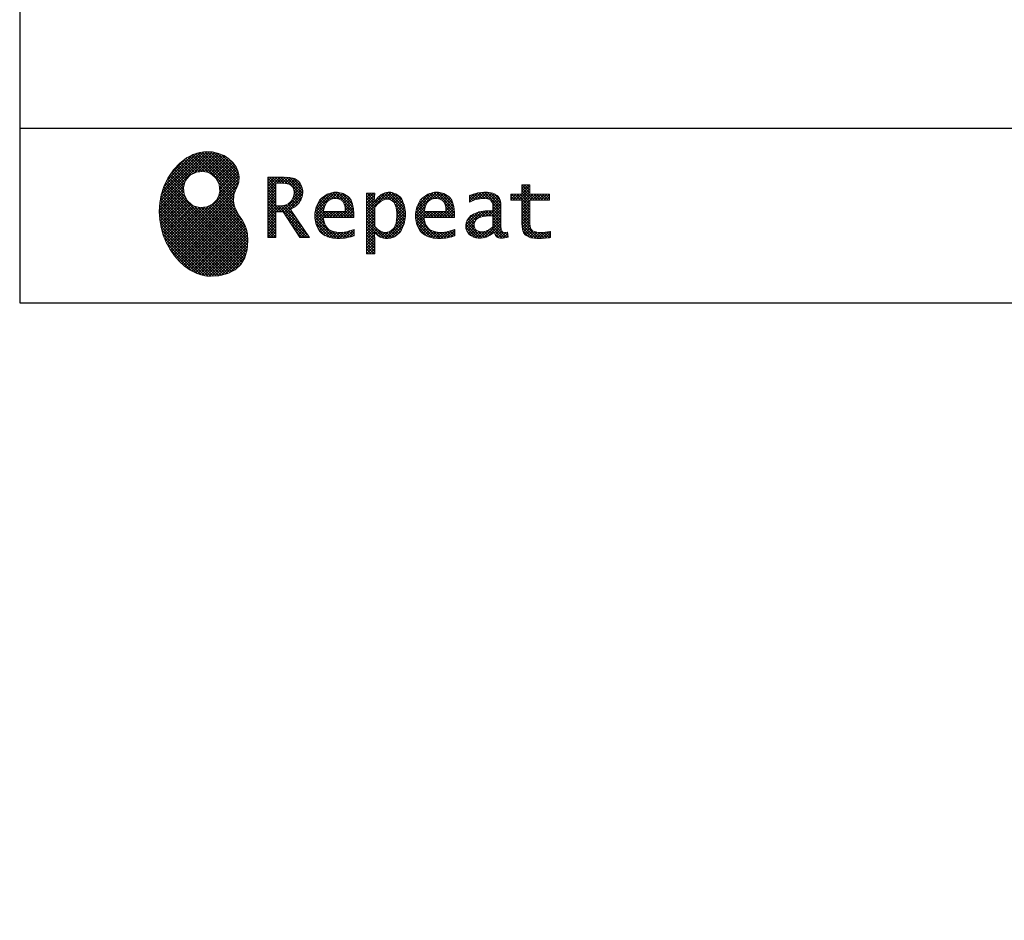
# Model space of a CAD drawing. Units: millimetres. Extents: x -53 to 6060, y -676 to 4222.
# Drawn here: x 210 to 1396, y -676 to 408 of the extents above; entities that cross this region are included whole.
import ezdxf

# ---------------------------------------------------------------- set-up
doc = ezdxf.new("R2010")
doc.units = ezdxf.units.MM
doc.header["$LTSCALE"] = 3.75
doc.layers.add('1', color=7, linetype='Continuous', lineweight=9)
doc.layers.add('128', color=7, linetype='Continuous', lineweight=9)
for name, color, linetype, lineweight, true_color in [('19', 52, 'Continuous', 9, 0xc0c000), ('2', 136, 'Continuous', 9, 0x008080), ('4', 56, 'Continuous', 9, 0x808000)]:
    doc.layers.add(name, color=color, linetype=linetype, lineweight=lineweight, true_color=true_color)
doc.styles.get("Standard").update_dxf_attribs({"font": 'txt', "bigfont": 'bigfont'})
doc.styles.add('ＭＳ ゴシック', font='txt')
doc.dimstyles.get("Standard").update_dxf_attribs({"dimtxt": 0.18, "dimasz": 0.18, "dimexe": 0.18, "dimexo": 0.0625, "dimgap": 0.09, "dimtad": 0, "dimtih": 1, "dimtoh": 1, "dimdec": 4, "dimzin": 0, "dimdsep": 46, "dimtxsty": 'Standard', "dimcen": 0.09, "dimadec": 0, "dimazin": 0, "dimtfac": 1, "dimtdec": 4, "dimtofl": 0, "dimtmove": 0, "dimatfit": 3, "dimfxl": 1, "dimtolj": 1, "dimtzin": 0, "dimarcsym": 0})
pattern_1 = [(45, (355508.818, 901.877), (-1.694074703, 1.694074703), []), (135, (355508.818, 901.877), (-1.694074703, -1.694074703), [])]

# ---------------------------------------------------------------- blocks, each defined once
blk = doc.blocks.new('G2')
at = {"layer": '19', "linetype": 'Continuous', "lineweight": 9}
h = blk.add_hatch(dxfattribs=at)
h.set_pattern_fill('', scale=0.066667, style=0, pattern_type=2)
h.set_pattern_definition(pattern_1)
h.paths.add_polyline_path([(466.9, 236.3), (462, 240.8), (456.1, 244.6), (449.5, 247.3), (442.2, 249), (434.6, 249.4), (426.6, 248.4), (418.5, 245.9), (410.5, 241.7), (402.8, 235.6), (395.4, 227.6), (390.1, 220), (388.6, 217.4), (387.2, 215), (383.8, 207.6), (380.5, 197.6), (378.6, 187.6), (378, 177.5), (378.6, 167.7), (380.3, 158), (383, 148.7), (386.6, 139.9), (391.1, 131.7), (396.3, 124.1), (402.1, 117.4), (408.5, 111.5), (415.3, 106.7), (422.4, 103), (429.9, 100.6), (435.5, 99.6), (437.4, 99.5), (440.6, 99.4), (450, 100), (460.7, 102.6), (469.4, 107.2), (476.3, 113.6), (481.1, 121.7), (484, 131.2), (484.8, 142), (484.2, 151), (483.6, 153.9), (483.3, 155.6), (481.6, 160.6), (478.4, 166.5), (474.8, 171.9), (471.4, 177.4), (468.7, 183.2), (467.4, 189.7), (468.1, 197.3), (470.4, 204.1), (471.5, 206.3), (472.3, 207.8), (473.8, 212.8), (474.3, 219.1), (473.2, 225.3), (470.7, 231)], flags=0)
h.paths.add_polyline_path([(450.2, 210.1), (446.3, 217.5), (441.5, 222.1), (439.6, 223.1), (437.8, 224.2), (431.3, 225.7), (422.9, 224.9), (415.5, 221), (410.9, 216.2), (409.9, 214.4), (408.9, 212.5), (407.3, 206), (408.1, 197.7), (412, 190.2), (416.8, 185.6), (418.6, 184.6), (420.5, 183.6), (427, 182), (435.3, 182.8), (442.8, 186.7), (447.4, 191.5), (448.4, 193.4), (449.4, 195.2), (451, 201.7)], flags=0)
h = blk.add_hatch(dxfattribs=at)
h.set_pattern_fill('', scale=0.066667, style=0, pattern_type=2)
h.set_pattern_definition(pattern_1)
h.paths.add_polyline_path([(550.3, 205.9), (548.8, 209.8), (548.3, 210.5), (547.9, 211.3), (545.3, 214.3), (542, 216.5), (541.2, 216.9), (540.5, 217.2), (535.3, 218.3), (528.7, 218.8), (526.5, 218.8), (508.8, 218.8), (508.8, 146), (518.6, 146), (518.6, 177), (527.3, 177), (547.3, 146), (559, 146), (536.3, 179.8), (537.3, 180.4), (540.3, 182.2), (543.5, 184.6), (546.1, 187.2), (547.6, 189.3), (548, 190), (548.5, 191), (550.2, 195.6), (550.9, 199.7), (550.9, 201), (550.9, 202.3)], flags=0)
h.paths.add_polyline_path([(540.6, 198.7), (540.6, 200.2), (540.6, 201), (540.2, 203.4), (539.4, 205.7), (539.2, 206.1), (539, 206.6), (537.4, 208.4), (535.3, 209.8), (534.8, 210), (534.2, 210.3), (530.7, 211.1), (526, 211.4), (524.5, 211.4), (518.6, 211.4), (518.6, 184.3), (523.7, 184.3), (524.6, 184.3), (527.6, 184.6), (531, 185.5), (533.9, 187), (535.8, 188.5), (536.3, 189.1), (537, 189.9), (539.5, 194.2)], flags=0)
h = blk.add_hatch(dxfattribs=at)
h.set_pattern_fill('', scale=0.066667, style=0, pattern_type=2)
h.set_pattern_definition(pattern_1)
h.paths.add_polyline_path([(848.3, 190.8), (848.3, 198.1), (824.6, 198.1), (824.6, 209.6), (814.9, 209.6), (814.9, 198.1), (801.6, 198.1), (801.6, 190.8), (814.9, 190.8), (814.9, 165.1), (814.9, 163.7), (815.1, 159.7), (815.6, 156), (815.7, 155.3), (815.9, 154.7), (817, 151.8), (818.8, 149.4), (819.2, 149), (819.9, 148.3), (825.4, 145.8), (832.8, 144.8), (835.3, 144.8), (838.5, 144.8), (848.2, 145.8), (849.4, 146), (849.4, 153.3), (848.4, 153.1), (840.4, 152.1), (837.4, 152.1), (836.1, 152.1), (832.1, 152.6), (831.6, 152.7), (831.2, 152.8), (829, 153.6), (827.2, 154.6), (826.9, 154.9), (826.7, 155.1), (825.2, 157), (825.1, 157.3), (825.1, 157.5), (824.8, 159.5), (824.6, 162.5), (824.6, 163.6), (824.6, 190.8)], flags=0)
h = blk.add_hatch(dxfattribs=at)
h.set_pattern_fill('', scale=0.066667, style=0, pattern_type=2)
h.set_pattern_definition(pattern_1)
h.paths.add_polyline_path([(606.5, 194.6), (605.5, 195.6), (599.6, 199), (593, 200.5), (590.8, 200.5), (588.2, 200.5), (580.4, 198.4), (573.5, 193.5), (572.3, 192.2), (571.2, 190.8), (567.1, 183), (565.4, 174.8), (565.4, 172.1), (565.4, 169.4), (567.1, 161.3), (571, 153.8), (572.2, 152.5), (573, 151.5), (576.1, 149.1), (581.1, 146.7), (587.1, 145.2), (592.4, 144.8), (594.1, 144.8), (596, 144.8), (600.9, 145.2), (601.5, 145.3), (602.1, 145.4), (608.2, 146.7), (608.9, 146.9), (609.1, 146.9), (610.5, 147.4), (612.3, 148), (612.7, 148.1), (612.7, 155.8), (611.2, 155.2), (603.7, 153), (597.5, 152.1), (595.4, 152.1), (593.6, 152.1), (588.1, 153.1), (582.9, 155.3), (582, 156), (581, 156.7), (577.6, 161.5), (575.8, 168.4), (575.7, 170.1), (612.4, 170.1), (612.4, 173.2), (612.4, 175), (612.1, 180.4), (610.9, 186.3), (609.1, 191.1), (607.3, 193.9)], flags=0)
h.paths.add_polyline_path([(601.2, 185.4), (600.1, 187.9), (599.1, 189.4), (598.6, 189.8), (598.1, 190.4), (594.7, 192.3), (591.1, 193.2), (589.9, 193.2), (588.6, 193.2), (584.7, 192.1), (581.1, 189.8), (580.5, 189.1), (579.9, 188.4), (577.5, 184.1), (576.1, 178.7), (576, 177.4), (602.1, 177.4), (602.1, 178.8), (602.1, 179.7), (601.9, 182.4)], flags=0)
h = blk.add_hatch(dxfattribs=at)
h.set_pattern_fill('', scale=0.066667, style=0, pattern_type=2)
h.set_pattern_definition(pattern_1)
h.paths.add_polyline_path([(674.6, 177.1), (673.3, 185.1), (670.3, 192.2), (669.4, 193.4), (668.5, 194.6), (663.2, 198.7), (657.1, 200.5), (655, 200.5), (653.8, 200.5), (650, 199.8), (646.2, 198.2), (645.5, 197.7), (644.7, 197.2), (641.3, 194.2), (638.2, 190.2), (637.6, 189.3), (637, 189.3), (637.6, 199.3), (627.8, 199.3), (627.8, 126.5), (637.6, 126.5), (637.6, 144.8), (637, 152.1), (637.6, 152.1), (638.2, 151.4), (641.2, 148.4), (644.2, 146.5), (644.8, 146.2), (645.4, 146), (648.4, 145.1), (651.2, 144.8), (652.2, 144.8), (653.3, 144.8), (656.8, 145.3), (660.5, 146.6), (661.2, 146.9), (661.9, 147.3), (665.2, 149.6), (668.1, 152.5), (668.6, 153.2), (669.6, 154.5), (673.1, 162.5), (674.6, 171.5), (674.6, 174.4)], flags=0)
h.paths.add_polyline_path([(664.3, 175.6), (663.5, 182.2), (661.6, 187.3), (661.1, 188), (660.5, 188.7), (657.5, 191.2), (654.1, 192.3), (653, 192.3), (652.1, 192.3), (649.5, 191.7), (646.2, 190.3), (645.5, 189.9), (644.8, 189.5), (641.5, 186.7), (638.2, 183), (637.6, 182.1), (637.6, 159.4), (638.1, 158.8), (641, 156.2), (643.7, 154.2), (644.3, 153.9), (644.8, 153.6), (647.6, 152.6), (650, 152.1), (650.9, 152.1), (652.1, 152.1), (655.9, 153.3), (659.6, 156.2), (660.2, 157), (660.9, 157.8), (663.3, 163.5), (664.3, 171), (664.3, 173.4)], flags=0)
h = blk.add_hatch(dxfattribs=at)
h.set_pattern_fill('', scale=0.066667, style=0, pattern_type=2)
h.set_pattern_definition(pattern_1)
h.paths.add_polyline_path([(727.8, 194.6), (726.8, 195.6), (720.9, 199), (714.3, 200.5), (712.1, 200.5), (709.6, 200.5), (701.8, 198.4), (694.8, 193.5), (693.7, 192.2), (692.5, 190.8), (688.5, 183), (686.7, 174.8), (686.7, 172.1), (686.7, 169.4), (688.4, 161.3), (692.4, 153.8), (693.5, 152.5), (694.4, 151.5), (697.4, 149.1), (702.4, 146.7), (708.4, 145.2), (713.7, 144.8), (715.5, 144.8), (717.3, 144.8), (722.2, 145.2), (722.8, 145.3), (723.4, 145.4), (729.6, 146.7), (730.2, 146.9), (730.4, 146.9), (731.8, 147.4), (733.6, 148), (734.1, 148.1), (734.1, 155.8), (732.5, 155.2), (725, 153), (718.8, 152.1), (716.8, 152.1), (715, 152.1), (709.5, 153.1), (704.2, 155.3), (703.3, 156), (702.3, 156.7), (698.9, 161.5), (697.2, 168.4), (697.1, 170.1), (733.8, 170.1), (733.8, 173.2), (733.8, 175), (733.4, 180.4), (732.3, 186.3), (730.4, 191.1), (728.6, 193.9)], flags=0)
h.paths.add_polyline_path([(722.6, 185.4), (721.5, 187.9), (720.4, 189.4), (720, 189.8), (719.4, 190.4), (716.1, 192.3), (712.4, 193.2), (711.2, 193.2), (710, 193.2), (706.1, 192.1), (702.5, 189.8), (701.8, 189.1), (701.2, 188.4), (698.8, 184.1), (697.5, 178.7), (697.4, 177.4), (723.4, 177.4), (723.4, 178.8), (723.4, 179.7), (723.2, 182.4)], flags=0)
h = blk.add_hatch(dxfattribs=at)
h.set_pattern_fill('', scale=0.066667, style=0, pattern_type=2)
h.set_pattern_definition(pattern_1)
h.paths.add_polyline_path([(785.9, 195.9), (785.2, 196.7), (780.1, 199.4), (773.4, 200.5), (771.2, 200.5), (769, 200.5), (763.1, 199.9), (762.4, 199.8), (761.7, 199.7), (757.7, 198.7), (752.9, 197.2), (751.9, 196.8), (751.9, 188.5), (752.8, 189), (757.1, 190.9), (760.9, 192.1), (761.5, 192.3), (762.2, 192.4), (767.4, 193.2), (769.2, 193.2), (770.3, 193.2), (773.3, 192.8), (773.6, 192.7), (774, 192.6), (777.1, 191), (777.4, 190.8), (777.6, 190.6), (779.2, 188), (779.3, 187.7), (779.4, 187.4), (779.8, 185.6), (779.9, 183.4), (779.9, 182.7), (779.9, 178.2), (774, 178.2), (771.2, 178.2), (762.9, 176.9), (755.7, 173.9), (754.5, 173), (753.6, 172.4), (751.3, 170.2), (749, 167.1), (747.7, 163.6), (747.2, 160.7), (747.2, 159.8), (747.2, 159), (747.5, 156.7), (748.5, 153.9), (750, 151.4), (751.5, 149.6), (752.1, 149.2), (752.9, 148.5), (757.5, 146.1), (762.4, 145.1), (764, 145.1), (765, 145.1), (768.2, 145.5), (771.7, 146.4), (772.4, 146.7), (773.1, 147), (776.8, 148.9), (780.7, 151.8), (781.5, 152.4), (781.8, 151.7), (783.3, 148.5), (785.2, 146.6), (785.6, 146.4), (786.1, 146.1), (788.3, 145.4), (790.4, 145.1), (791.1, 145.1), (791.9, 145.1), (794.2, 145.5), (797.7, 146.4), (798.5, 146.6), (797.6, 152.4), (797.3, 152.4), (795.8, 152.1), (794.9, 152), (794.6, 152), (794, 152), (792.5, 152.4), (792.3, 152.4), (792.1, 152.5), (790.8, 153.6), (790.7, 153.7), (790.6, 153.9), (789.8, 155.9), (789.8, 156.1), (789.8, 156.4), (789.6, 159.3), (789.6, 160.2), (789.6, 182.6), (789.6, 183.6), (789.5, 186.8), (789.1, 189.8), (788.9, 190.3), (788.8, 190.8), (787.8, 193.2), (786.3, 195.5)], flags=0)
h.paths.add_polyline_path([(779.9, 158.7), (779.9, 172.2), (777, 172.2), (774.8, 172.2), (768.2, 171.5), (762.8, 169.8), (762, 169.3), (761.5, 168.9), (760, 167.7), (758.5, 165.8), (757.6, 163.7), (757.3, 162), (757.3, 161.4), (757.3, 160.6), (757.9, 158.2), (759.2, 155.8), (759.6, 155.4), (760, 155), (762.5, 153.5), (765.5, 152.9), (766.5, 152.9), (767.3, 152.9), (769.7, 153.2), (772.5, 154.1), (773.1, 154.3), (773.6, 154.6), (776.4, 156.2), (779.3, 158.3)], flags=0)
at = {"layer": '19', "color": 52, "linetype": 'Continuous', "lineweight": 9, "true_color": 0xc0c000}
for p, q in [((434.6, 249.4), (426.6, 248.4)), ((442.2, 249), (434.6, 249.4)), ((410.5, 241.7), (402.8, 235.6)), ((418.5, 245.9), (410.5, 241.7)), ((426.6, 248.4), (418.5, 245.9)), ((449.5, 247.3), (442.2, 249)), ((456.1, 244.6), (449.5, 247.3)), ((462, 240.8), (456.1, 244.6)), ((466.9, 236.3), (462, 240.8)), ((395.4, 227.6), (390.1, 220)), ((402.8, 235.6), (395.4, 227.6)), ((422.9, 224.9), (431.3, 225.7)), ((431.3, 225.7), (437.8, 224.2)), ((470.7, 231), (466.9, 236.3)), ((473.2, 225.3), (470.7, 231)), ((387.2, 215), (383.8, 207.6)), ((388.6, 217.4), (387.2, 215)), ((390.1, 220), (388.6, 217.4)), ((408.9, 212.5), (409.9, 214.4)), ((409.9, 214.4), (410.9, 216.2)), ((410.9, 216.2), (415.5, 221)), ((415.5, 221), (422.9, 224.9)), ((437.8, 224.2), (439.6, 223.1)), ((439.6, 223.1), (441.5, 222.1)), ((441.5, 222.1), (446.3, 217.5)), ((446.3, 217.5), (450.2, 210.1)), ((474.3, 219.1), (473.2, 225.3)), ((473.8, 212.8), (474.3, 219.1)), ((526.5, 218.8), (508.8, 218.8)), ((508.8, 218.8), (508.8, 146)), ((528.7, 218.8), (526.5, 218.8)), ((535.3, 218.3), (528.7, 218.8)), ((540.5, 217.2), (535.3, 218.3)), ((541.2, 216.9), (540.5, 217.2)), ((542, 216.5), (541.2, 216.9)), ((545.3, 214.3), (542, 216.5)), ((547.9, 211.3), (545.3, 214.3)), ((383.8, 207.6), (380.5, 197.6)), ((407.3, 206), (408.9, 212.5)), ((408.1, 197.7), (407.3, 206)), ((451, 201.7), (449.4, 195.2)), ((450.2, 210.1), (451, 201.7)), ((468.1, 197.3), (470.4, 204.1)), ((470.4, 204.1), (471.5, 206.3)), ((471.5, 206.3), (472.3, 207.8)), ((472.3, 207.8), (473.8, 212.8)), ((518.6, 211.4), (524.5, 211.4)), ((518.6, 184.3), (518.6, 211.4)), ((524.5, 211.4), (526, 211.4)), ((526, 211.4), (530.7, 211.1)), ((530.7, 211.1), (534.2, 210.3)), ((534.2, 210.3), (534.8, 210)), ((534.8, 210), (535.3, 209.8)), ((535.3, 209.8), (537.4, 208.4)), ((537.4, 208.4), (539, 206.6)), ((539, 206.6), (539.2, 206.1)), ((539.2, 206.1), (539.4, 205.7)), ((539.4, 205.7), (540.2, 203.4)), ((540.2, 203.4), (540.6, 201)), ((548.3, 210.5), (547.9, 211.3)), ((548.8, 209.8), (548.3, 210.5)), ((550.3, 205.9), (548.8, 209.8)), ((550.9, 202.3), (550.3, 205.9)), ((550.9, 201), (550.9, 202.3)), ((814.9, 198.1), (814.9, 209.6)), ((814.9, 209.6), (824.6, 209.6)), ((824.6, 209.6), (824.6, 198.1)), ((380.5, 197.6), (378.6, 187.6)), ((412, 190.2), (408.1, 197.7)), ((416.8, 185.6), (412, 190.2)), ((447.4, 191.5), (442.8, 186.7)), ((448.4, 193.4), (447.4, 191.5)), ((449.4, 195.2), (448.4, 193.4)), ((467.4, 189.7), (468.1, 197.3)), ((537, 189.9), (536.3, 189.1)), ((539.5, 194.2), (537, 189.9)), ((540.6, 198.7), (539.5, 194.2)), ((540.6, 201), (540.6, 200.2)), ((540.6, 200.2), (540.6, 198.7)), ((547.6, 189.3), (548, 190)), ((548, 190), (548.5, 191)), ((548.5, 191), (550.2, 195.6)), ((550.2, 195.6), (550.9, 199.7)), ((550.9, 199.7), (550.9, 201)), ((571.2, 190.8), (567.1, 183)), ((572.3, 192.2), (571.2, 190.8)), ((573.5, 193.5), (572.3, 192.2)), ((580.4, 198.4), (573.5, 193.5)), ((588.2, 200.5), (580.4, 198.4)), ((580.5, 189.1), (581.1, 189.8)), ((581.1, 189.8), (584.7, 192.1)), ((584.7, 192.1), (588.6, 193.2)), ((590.8, 200.5), (588.2, 200.5)), ((588.6, 193.2), (589.9, 193.2)), ((589.9, 193.2), (591.1, 193.2)), ((593, 200.5), (590.8, 200.5)), ((591.1, 193.2), (594.7, 192.3)), ((599.6, 199), (593, 200.5)), ((594.7, 192.3), (598.1, 190.4)), ((598.1, 190.4), (598.6, 189.8)), ((598.6, 189.8), (599.1, 189.4)), ((605.5, 195.6), (599.6, 199)), ((606.5, 194.6), (605.5, 195.6)), ((607.3, 193.9), (606.5, 194.6)), ((609.1, 191.1), (607.3, 193.9)), ((610.9, 186.3), (609.1, 191.1)), ((637.6, 199.3), (627.8, 199.3)), ((627.8, 199.3), (627.8, 126.5)), ((637, 189.3), (637.6, 199.3)), ((638.2, 190.2), (637.6, 189.3)), ((641.3, 194.2), (638.2, 190.2)), ((644.7, 197.2), (641.3, 194.2)), ((645.5, 197.7), (644.7, 197.2)), ((644.8, 189.5), (645.5, 189.9)), ((646.2, 198.2), (645.5, 197.7)), ((645.5, 189.9), (646.2, 190.3)), ((650, 199.8), (646.2, 198.2)), ((646.2, 190.3), (649.5, 191.7)), ((649.5, 191.7), (652.1, 192.3)), ((653.8, 200.5), (650, 199.8)), ((652.1, 192.3), (653, 192.3)), ((653, 192.3), (654.1, 192.3)), ((655, 200.5), (653.8, 200.5)), ((654.1, 192.3), (657.5, 191.2)), ((657.1, 200.5), (655, 200.5)), ((663.2, 198.7), (657.1, 200.5)), ((657.5, 191.2), (660.5, 188.7)), ((668.5, 194.6), (663.2, 198.7)), ((669.4, 193.4), (668.5, 194.6)), ((670.3, 192.2), (669.4, 193.4)), ((673.3, 185.1), (670.3, 192.2)), ((692.5, 190.8), (688.5, 183)), ((693.7, 192.2), (692.5, 190.8)), ((694.8, 193.5), (693.7, 192.2)), ((701.8, 198.4), (694.8, 193.5)), ((709.6, 200.5), (701.8, 198.4)), ((701.8, 189.1), (702.5, 189.8)), ((702.5, 189.8), (706.1, 192.1)), ((706.1, 192.1), (710, 193.2)), ((712.1, 200.5), (709.6, 200.5)), ((710, 193.2), (711.2, 193.2)), ((711.2, 193.2), (712.4, 193.2)), ((714.3, 200.5), (712.1, 200.5)), ((712.4, 193.2), (716.1, 192.3)), ((720.9, 199), (714.3, 200.5)), ((716.1, 192.3), (719.4, 190.4)), ((719.4, 190.4), (720, 189.8)), ((720, 189.8), (720.4, 189.4)), ((726.8, 195.6), (720.9, 199)), ((727.8, 194.6), (726.8, 195.6)), ((728.6, 193.9), (727.8, 194.6)), ((730.4, 191.1), (728.6, 193.9)), ((732.3, 186.3), (730.4, 191.1)), ((752.9, 197.2), (751.9, 196.8)), ((751.9, 196.8), (751.9, 188.5)), ((752.8, 189), (757.1, 190.9)), ((757.7, 198.7), (752.9, 197.2)), ((757.1, 190.9), (760.9, 192.1)), ((761.7, 199.7), (757.7, 198.7)), ((760.9, 192.1), (761.5, 192.3)), ((761.5, 192.3), (762.2, 192.4)), ((762.4, 199.8), (761.7, 199.7)), ((762.2, 192.4), (767.4, 193.2)), ((763.1, 199.9), (762.4, 199.8)), ((769, 200.5), (763.1, 199.9)), ((767.4, 193.2), (769.2, 193.2)), ((771.2, 200.5), (769, 200.5)), ((769.2, 193.2), (770.3, 193.2)), ((770.3, 193.2), (773.3, 192.8)), ((773.4, 200.5), (771.2, 200.5)), ((773.3, 192.8), (773.6, 192.7)), ((780.1, 199.4), (773.4, 200.5)), ((773.6, 192.7), (774, 192.6)), ((774, 192.6), (777.1, 191)), ((777.1, 191), (777.4, 190.8)), ((777.4, 190.8), (777.6, 190.6)), ((777.6, 190.6), (779.2, 188)), ((785.2, 196.7), (780.1, 199.4)), ((785.9, 195.9), (785.2, 196.7)), ((786.3, 195.5), (785.9, 195.9)), ((787.8, 193.2), (786.3, 195.5)), ((788.8, 190.8), (787.8, 193.2)), ((788.9, 190.3), (788.8, 190.8)), ((789.1, 189.8), (788.9, 190.3)), ((801.6, 190.8), (801.6, 198.1)), ((801.6, 198.1), (814.9, 198.1)), ((814.9, 190.8), (801.6, 190.8)), ((814.9, 165.1), (814.9, 190.8)), ((824.6, 198.1), (848.3, 198.1)), ((848.3, 190.8), (824.6, 190.8)), ((824.6, 190.8), (824.6, 163.6)), ((848.3, 198.1), (848.3, 190.8)), ((378.6, 187.6), (378, 177.5)), ((418.6, 184.6), (416.8, 185.6)), ((420.5, 183.6), (418.6, 184.6)), ((427, 182), (420.5, 183.6)), ((435.3, 182.8), (427, 182)), ((442.8, 186.7), (435.3, 182.8)), ((468.7, 183.2), (467.4, 189.7)), ((471.4, 177.4), (468.7, 183.2)), ((523.7, 184.3), (518.6, 184.3)), ((524.6, 184.3), (523.7, 184.3)), ((527.6, 184.6), (524.6, 184.3)), ((531, 185.5), (527.6, 184.6)), ((533.9, 187), (531, 185.5)), ((535.8, 188.5), (533.9, 187)), ((536.3, 189.1), (535.8, 188.5)), ((536.3, 179.8), (537.3, 180.4)), ((559, 146), (536.3, 179.8)), ((537.3, 180.4), (540.3, 182.2)), ((540.3, 182.2), (543.5, 184.6)), ((543.5, 184.6), (546.1, 187.2)), ((546.1, 187.2), (547.6, 189.3)), ((567.1, 183), (565.4, 174.8)), ((576, 177.4), (576.1, 178.7)), ((576.1, 178.7), (577.5, 184.1)), ((577.5, 184.1), (579.9, 188.4)), ((579.9, 188.4), (580.5, 189.1)), ((599.1, 189.4), (600.1, 187.9)), ((600.1, 187.9), (601.2, 185.4)), ((601.2, 185.4), (601.9, 182.4)), ((601.9, 182.4), (602.1, 179.7)), ((602.1, 179.7), (602.1, 178.8)), ((602.1, 178.8), (602.1, 177.4)), ((612.1, 180.4), (610.9, 186.3)), ((612.4, 175), (612.1, 180.4)), ((637.6, 189.3), (637, 189.3)), ((637.6, 182.1), (638.2, 183)), ((637.6, 159.4), (637.6, 182.1)), ((638.2, 183), (641.5, 186.7)), ((641.5, 186.7), (644.8, 189.5)), ((660.5, 188.7), (661.1, 188)), ((661.1, 188), (661.6, 187.3)), ((661.6, 187.3), (663.5, 182.2)), ((663.5, 182.2), (664.3, 175.6)), ((674.6, 177.1), (673.3, 185.1)), ((688.5, 183), (686.7, 174.8)), ((697.4, 177.4), (697.5, 178.7)), ((697.5, 178.7), (698.8, 184.1)), ((698.8, 184.1), (701.2, 188.4)), ((701.2, 188.4), (701.8, 189.1)), ((720.4, 189.4), (721.5, 187.9)), ((721.5, 187.9), (722.6, 185.4)), ((722.6, 185.4), (723.2, 182.4)), ((723.2, 182.4), (723.4, 179.7)), ((723.4, 179.7), (723.4, 178.8)), ((723.4, 178.8), (723.4, 177.4)), ((733.4, 180.4), (732.3, 186.3)), ((733.8, 175), (733.4, 180.4)), ((751.9, 188.5), (752.8, 189)), ((771.2, 178.2), (762.9, 176.9)), ((774, 178.2), (771.2, 178.2)), ((779.9, 178.2), (774, 178.2)), ((779.2, 188), (779.3, 187.7)), ((779.3, 187.7), (779.4, 187.4)), ((779.4, 187.4), (779.8, 185.6)), ((779.8, 185.6), (779.9, 183.4)), ((779.9, 183.4), (779.9, 182.7)), ((779.9, 182.7), (779.9, 178.2)), ((789.5, 186.8), (789.1, 189.8)), ((789.6, 183.6), (789.5, 186.8)), ((789.6, 182.6), (789.6, 183.6)), ((789.6, 160.2), (789.6, 182.6)), ((378, 177.5), (378.6, 167.7)), ((378.6, 167.7), (380.3, 158)), ((474.8, 171.9), (471.4, 177.4)), ((478.4, 166.5), (474.8, 171.9)), ((481.6, 160.6), (478.4, 166.5)), ((518.6, 146), (518.6, 177)), ((518.6, 177), (527.3, 177)), ((527.3, 177), (547.3, 146)), ((565.4, 174.8), (565.4, 172.1)), ((565.4, 172.1), (565.4, 169.4)), ((565.4, 169.4), (567.1, 161.3)), ((575.8, 168.4), (575.7, 170.1)), ((575.7, 170.1), (612.4, 170.1)), ((577.6, 161.5), (575.8, 168.4)), ((602.1, 177.4), (576, 177.4)), ((612.4, 173.2), (612.4, 175)), ((612.4, 170.1), (612.4, 173.2)), ((664.3, 171), (663.3, 163.5)), ((664.3, 175.6), (664.3, 173.4)), ((664.3, 173.4), (664.3, 171)), ((673.1, 162.5), (674.6, 171.5)), ((674.6, 174.4), (674.6, 177.1)), ((674.6, 171.5), (674.6, 174.4)), ((686.7, 174.8), (686.7, 172.1)), ((686.7, 172.1), (686.7, 169.4)), ((686.7, 169.4), (688.4, 161.3)), ((697.2, 168.4), (697.1, 170.1)), ((697.1, 170.1), (733.8, 170.1)), ((698.9, 161.5), (697.2, 168.4)), ((723.4, 177.4), (697.4, 177.4)), ((733.8, 173.2), (733.8, 175)), ((733.8, 170.1), (733.8, 173.2)), ((749, 167.1), (747.7, 163.6)), ((751.3, 170.2), (749, 167.1)), ((753.6, 172.4), (751.3, 170.2)), ((754.5, 173), (753.6, 172.4)), ((755.7, 173.9), (754.5, 173)), ((762.9, 176.9), (755.7, 173.9)), ((758.5, 165.8), (760, 167.7)), ((760, 167.7), (761.5, 168.9)), ((761.5, 168.9), (762, 169.3)), ((762, 169.3), (762.8, 169.8)), ((762.8, 169.8), (768.2, 171.5)), ((768.2, 171.5), (774.8, 172.2)), ((774.8, 172.2), (777, 172.2)), ((777, 172.2), (779.9, 172.2)), ((779.9, 172.2), (779.9, 158.7)), ((380.3, 158), (383, 148.7)), ((483.3, 155.6), (481.6, 160.6)), ((483.6, 153.9), (483.3, 155.6)), ((567.1, 161.3), (571, 153.8)), ((581, 156.7), (577.6, 161.5)), ((582, 156), (581, 156.7)), ((582.9, 155.3), (582, 156)), ((588.1, 153.1), (582.9, 155.3)), ((611.2, 155.2), (603.7, 153)), ((612.7, 155.8), (611.2, 155.2)), ((612.7, 148.1), (612.7, 155.8)), ((638.1, 158.8), (637.6, 159.4)), ((641, 156.2), (638.1, 158.8)), ((643.7, 154.2), (641, 156.2)), ((644.3, 153.9), (643.7, 154.2)), ((659.6, 156.2), (655.9, 153.3)), ((660.2, 157), (659.6, 156.2)), ((660.9, 157.8), (660.2, 157)), ((663.3, 163.5), (660.9, 157.8)), ((668.6, 153.2), (669.6, 154.5)), ((669.6, 154.5), (673.1, 162.5)), ((688.4, 161.3), (692.4, 153.8)), ((702.3, 156.7), (698.9, 161.5)), ((703.3, 156), (702.3, 156.7)), ((704.2, 155.3), (703.3, 156)), ((709.5, 153.1), (704.2, 155.3)), ((732.5, 155.2), (725, 153)), ((734.1, 155.8), (732.5, 155.2)), ((734.1, 148.1), (734.1, 155.8)), ((747.7, 163.6), (747.2, 160.7)), ((747.2, 160.7), (747.2, 159.8)), ((747.2, 159.8), (747.2, 159)), ((747.2, 159), (747.5, 156.7)), ((747.5, 156.7), (748.5, 153.9)), ((757.3, 162), (757.6, 163.7)), ((757.3, 161.4), (757.3, 162)), ((757.3, 160.6), (757.3, 161.4)), ((757.9, 158.2), (757.3, 160.6)), ((757.6, 163.7), (758.5, 165.8)), ((759.2, 155.8), (757.9, 158.2)), ((759.6, 155.4), (759.2, 155.8)), ((760, 155), (759.6, 155.4)), ((762.5, 153.5), (760, 155)), ((773.1, 154.3), (772.5, 154.1)), ((773.6, 154.6), (773.1, 154.3)), ((776.4, 156.2), (773.6, 154.6)), ((779.3, 158.3), (776.4, 156.2)), ((779.9, 158.7), (779.3, 158.3)), ((789.6, 159.3), (789.6, 160.2)), ((789.8, 156.4), (789.6, 159.3)), ((789.8, 156.1), (789.8, 156.4)), ((789.8, 155.9), (789.8, 156.1)), ((790.6, 153.9), (789.8, 155.9)), ((814.9, 163.7), (814.9, 165.1)), ((815.1, 159.7), (814.9, 163.7)), ((815.6, 156), (815.1, 159.7)), ((815.7, 155.3), (815.6, 156)), ((815.9, 154.7), (815.7, 155.3)), ((817, 151.8), (815.9, 154.7)), ((824.6, 163.6), (824.6, 162.5)), ((824.6, 162.5), (824.8, 159.5)), ((824.8, 159.5), (825.1, 157.5)), ((825.1, 157.5), (825.1, 157.3)), ((825.1, 157.3), (825.2, 157)), ((825.2, 157), (826.7, 155.1)), ((826.7, 155.1), (826.9, 154.9)), ((826.9, 154.9), (827.2, 154.6)), ((827.2, 154.6), (829, 153.6)), ((383, 148.7), (386.6, 139.9)), ((484.2, 151), (483.6, 153.9)), ((484.8, 142), (484.2, 151)), ((508.8, 146), (518.6, 146)), ((547.3, 146), (559, 146)), ((571, 153.8), (572.2, 152.5)), ((572.2, 152.5), (573, 151.5)), ((573, 151.5), (576.1, 149.1)), ((576.1, 149.1), (581.1, 146.7)), ((581.1, 146.7), (587.1, 145.2)), ((587.1, 145.2), (592.4, 144.8)), ((593.6, 152.1), (588.1, 153.1)), ((592.4, 144.8), (594.1, 144.8)), ((595.4, 152.1), (593.6, 152.1)), ((594.1, 144.8), (596, 144.8)), ((597.5, 152.1), (595.4, 152.1)), ((596, 144.8), (600.9, 145.2)), ((603.7, 153), (597.5, 152.1)), ((600.9, 145.2), (601.5, 145.3)), ((601.5, 145.3), (602.1, 145.4)), ((602.1, 145.4), (608.2, 146.7)), ((608.2, 146.7), (608.9, 146.9)), ((608.9, 146.9), (609.1, 146.9)), ((609.1, 146.9), (610.5, 147.4)), ((610.5, 147.4), (612.3, 148)), ((612.3, 148), (612.7, 148.1)), ((637.6, 144.8), (637, 152.1)), ((637, 152.1), (637.6, 152.1)), ((637.6, 152.1), (638.2, 151.4)), ((637.6, 126.5), (637.6, 144.8)), ((638.2, 151.4), (641.2, 148.4)), ((641.2, 148.4), (644.2, 146.5)), ((644.2, 146.5), (644.8, 146.2)), ((644.8, 153.6), (644.3, 153.9)), ((647.6, 152.6), (644.8, 153.6)), ((644.8, 146.2), (645.4, 146)), ((645.4, 146), (648.4, 145.1)), ((650, 152.1), (647.6, 152.6)), ((648.4, 145.1), (651.2, 144.8)), ((650.9, 152.1), (650, 152.1)), ((652.1, 152.1), (650.9, 152.1)), ((651.2, 144.8), (652.2, 144.8)), ((655.9, 153.3), (652.1, 152.1)), ((652.2, 144.8), (653.3, 144.8)), ((653.3, 144.8), (656.8, 145.3)), ((656.8, 145.3), (660.5, 146.6)), ((660.5, 146.6), (661.2, 146.9)), ((661.2, 146.9), (661.9, 147.3)), ((661.9, 147.3), (665.2, 149.6)), ((665.2, 149.6), (668.1, 152.5)), ((668.1, 152.5), (668.6, 153.2)), ((692.4, 153.8), (693.5, 152.5)), ((693.5, 152.5), (694.4, 151.5)), ((694.4, 151.5), (697.4, 149.1)), ((697.4, 149.1), (702.4, 146.7)), ((702.4, 146.7), (708.4, 145.2)), ((708.4, 145.2), (713.7, 144.8)), ((715, 152.1), (709.5, 153.1)), ((713.7, 144.8), (715.5, 144.8)), ((716.8, 152.1), (715, 152.1)), ((715.5, 144.8), (717.3, 144.8)), ((718.8, 152.1), (716.8, 152.1)), ((717.3, 144.8), (722.2, 145.2)), ((725, 153), (718.8, 152.1)), ((722.2, 145.2), (722.8, 145.3)), ((722.8, 145.3), (723.4, 145.4)), ((723.4, 145.4), (729.6, 146.7)), ((729.6, 146.7), (730.2, 146.9)), ((730.2, 146.9), (730.4, 146.9)), ((730.4, 146.9), (731.8, 147.4)), ((731.8, 147.4), (733.6, 148)), ((733.6, 148), (734.1, 148.1)), ((748.5, 153.9), (750, 151.4)), ((750, 151.4), (751.5, 149.6)), ((751.5, 149.6), (752.1, 149.2)), ((752.1, 149.2), (752.9, 148.5)), ((752.9, 148.5), (757.5, 146.1)), ((757.5, 146.1), (762.4, 145.1)), ((762.4, 145.1), (764, 145.1)), ((765.5, 152.9), (762.5, 153.5)), ((764, 145.1), (765, 145.1)), ((765, 145.1), (768.2, 145.5)), ((766.5, 152.9), (765.5, 152.9)), ((767.3, 152.9), (766.5, 152.9)), ((769.7, 153.2), (767.3, 152.9)), ((768.2, 145.5), (771.7, 146.4)), ((772.5, 154.1), (769.7, 153.2)), ((771.7, 146.4), (772.4, 146.7)), ((772.4, 146.7), (773.1, 147)), ((773.1, 147), (776.8, 148.9)), ((776.8, 148.9), (780.7, 151.8)), ((780.7, 151.8), (781.5, 152.4)), ((781.5, 152.4), (781.8, 151.7)), ((781.8, 151.7), (783.3, 148.5)), ((783.3, 148.5), (785.2, 146.6)), ((785.2, 146.6), (785.6, 146.4)), ((785.6, 146.4), (786.1, 146.1)), ((786.1, 146.1), (788.3, 145.4)), ((788.3, 145.4), (790.4, 145.1)), ((790.4, 145.1), (791.1, 145.1)), ((790.7, 153.7), (790.6, 153.9)), ((790.8, 153.6), (790.7, 153.7)), ((792.1, 152.5), (790.8, 153.6)), ((791.1, 145.1), (791.9, 145.1)), ((791.9, 145.1), (794.2, 145.5)), ((792.3, 152.4), (792.1, 152.5)), ((792.5, 152.4), (792.3, 152.4)), ((794, 152), (792.5, 152.4)), ((794.6, 152), (794, 152)), ((794.2, 145.5), (797.7, 146.4)), ((794.9, 152), (794.6, 152)), ((795.8, 152.1), (794.9, 152)), ((797.3, 152.4), (795.8, 152.1)), ((797.6, 152.4), (797.3, 152.4)), ((798.5, 146.6), (797.6, 152.4)), ((797.7, 146.4), (798.5, 146.6)), ((818.8, 149.4), (817, 151.8)), ((819.2, 149), (818.8, 149.4)), ((819.9, 148.3), (819.2, 149)), ((825.4, 145.8), (819.9, 148.3)), ((832.8, 144.8), (825.4, 145.8)), ((829, 153.6), (831.2, 152.8)), ((831.2, 152.8), (831.6, 152.7)), ((831.6, 152.7), (832.1, 152.6)), ((832.1, 152.6), (836.1, 152.1)), ((835.3, 144.8), (832.8, 144.8)), ((838.5, 144.8), (835.3, 144.8)), ((836.1, 152.1), (837.4, 152.1)), ((837.4, 152.1), (840.4, 152.1)), ((848.2, 145.8), (838.5, 144.8)), ((840.4, 152.1), (848.4, 153.1)), ((849.4, 146), (848.2, 145.8)), ((848.4, 153.1), (849.4, 153.3)), ((849.4, 153.3), (849.4, 146)), ((386.6, 139.9), (391.1, 131.7)), ((391.1, 131.7), (396.3, 124.1)), ((481.1, 121.7), (484, 131.2)), ((484, 131.2), (484.8, 142)), ((396.3, 124.1), (402.1, 117.4)), ((476.3, 113.6), (481.1, 121.7)), ((627.8, 126.5), (637.6, 126.5)), ((402.1, 117.4), (408.5, 111.5)), ((408.5, 111.5), (415.3, 106.7)), ((460.7, 102.6), (469.4, 107.2)), ((469.4, 107.2), (476.3, 113.6)), ((415.3, 106.7), (422.4, 103)), ((422.4, 103), (429.9, 100.6)), ((429.9, 100.6), (435.5, 99.6)), ((435.5, 99.6), (437.4, 99.5)), ((437.4, 99.5), (440.6, 99.4)), ((440.6, 99.4), (450, 100)), ((450, 100), (460.7, 102.6))]:
    blk.add_line(p, q, dxfattribs=at)
blk = doc.blocks.new('_DOT')
at = {"color": 0}
blk.add_line((-0.5, 0), (-1, 0), dxfattribs=at)
at = {"color": 0, "const_width": 0.5}
blk.add_lwpolyline([(-0.25, 0, 1), (0.25, 0, 1)], format="xyb", close=True, dxfattribs=at)
blk = doc.blocks.new('Dim10')
at = {"layer": '2', "color": 136, "linetype": 'Continuous', "lineweight": 30, "true_color": 0x008080}
for p, q in [((840, 1251.5), (525, 1251.5)), ((540, 777.5), (540, 1251.5)), ((605, 777.5), (525, 777.5))]:
    blk.add_line(p, q, dxfattribs=at)
at = {"layer": '2', "color": 136, "linetype": 'Continuous', "lineweight": 30, "true_color": 0x008080, "xscale": 9, "yscale": 9, "zscale": 9}
for p, rotation in [((540, 1251.5), 90.00000000000009), ((540, 777.5), 269.9999999999999)]:
    blk.add_blockref('_DOT', p, dxfattribs=dict(at, rotation=rotation))
at = {"layer": '2', "color": 136, "linetype": 'Continuous', "lineweight": 9, "true_color": 0x008080, "insert": (540, 1014.5), "char_height": 52.5, "width": 2171.522, "attachment_point": 8, "rotation": 90, "style": 'ＭＳ ゴシック'}
blk.add_mtext('排水位置 474', dxfattribs=at)
blk = doc.blocks.new('Dim14')
at = {"layer": '4', "color": 56, "linetype": 'Continuous', "lineweight": 30, "true_color": 0x808000}
for p, q in [((568, 1547.5), (278.7, 1547.5)), ((293.7, 777.5), (293.7, 1547.5)), ((605, 777.5), (278.7, 777.5))]:
    blk.add_line(p, q, dxfattribs=at)
at = {"layer": '4', "color": 56, "linetype": 'Continuous', "lineweight": 30, "true_color": 0x808000, "xscale": 9, "yscale": 9, "zscale": 9}
for p, rotation in [((293.7, 1547.5), 89.99999999999991), ((293.7, 777.5), 269.9999999999998)]:
    blk.add_blockref('_DOT', p, dxfattribs=dict(at, rotation=rotation))
at = {"layer": '4', "color": 56, "linetype": 'Continuous', "lineweight": 9, "true_color": 0x808000, "insert": (293.7, 1162.5), "char_height": 52.5, "width": 3677.239, "attachment_point": 8, "rotation": 90, "style": 'ＭＳ ゴシック'}
blk.add_mtext('一次電源接続位置 770', dxfattribs=at)
blk = doc.blocks.new('Dim15')
at = {"layer": '128', "color": 7, "linetype": 'Continuous', "lineweight": 30}
for p, q in [((675, 1257.5), (429.3, 1257.5)), ((444.3, 777.5), (444.3, 1257.5)), ((430.2, 777.5), (429.3, 777.5))]:
    blk.add_line(p, q, dxfattribs=at)
at = {"layer": '128', "color": 7, "linetype": 'Continuous', "lineweight": 30, "xscale": 9, "yscale": 9, "zscale": 9}
for p, rotation in [((444.3, 1257.5), 89.99999999999991), ((444.3, 777.5), 269.9999999999998)]:
    blk.add_blockref('_DOT', p, dxfattribs=dict(at, rotation=rotation))
at = {"layer": '128', "color": 7, "linetype": 'Continuous', "lineweight": 9, "insert": (444.3, 1017.5), "char_height": 52.5, "width": 3203.171, "attachment_point": 8, "rotation": 90, "style": 'ＭＳ ゴシック'}
blk.add_mtext('給水給湯位置\u3000480', dxfattribs=at)

msp = doc.modelspace()

# ---------------------------------------------------------------- linework, layer by layer
at = {"layer": '1', "color": 7, "linetype": 'Continuous', "lineweight": 30}
for p, q in [((210, 4222.5), (210, 67.5)), ((210, 277.5), (6060, 277.5)), ((210, 67.5), (6060, 67.5))]:
    msp.add_line(p, q, dxfattribs=at)

# ---------------------------------------------------------------- block references
msp.add_blockref('G2', (0, 0))

# ---------------------------------------------------------------- dimensions: what is measured, and where the dimension line sits
at = {"layer": '128', "color": 7, "linetype": 'Continuous', "lineweight": 30}
dim = msp.add_linear_dim(base=(444.294, 1257.5), p1=(445.169, 777.5), p2=(690, 1257.5), angle=90, text='給<>', dimstyle='Standard', override={"dimscale": 1, "dimtxt": 52.5, "dimasz": 9, "dimexe": 15, "dimexo": 15, "dimgap": 0, "dimtad": 1, "dimtih": 0, "dimtoh": 0, "dimdec": 2, "dimzin": 8, "dimtxsty": 'ＭＳ ゴシック', "dimblk1": 'DOT', "dimblk2": 'DOT', "dimsah": 1, "dimse1": 0, "dimse2": 0, "dimtix": 0, "dimtofl": 1, "dimtmove": 1, "dimatfit": 2, "dimtzin": 8}, dxfattribs=at)
dim.commit()
dim.dimension.update_dxf_attribs({"geometry": 'Dim15', "text_midpoint": (444.294, 1017.5), "dimtype": 160})
at = {"layer": '2', "color": 136, "linetype": 'Continuous', "lineweight": 30, "true_color": 0x008080}
dim = msp.add_linear_dim(base=(540, 1251.5), p1=(620, 777.5), p2=(855, 1251.5), angle=90, text='排<>', dimstyle='Standard', override={"dimscale": 1, "dimtxt": 52.5, "dimasz": 9, "dimexe": 15, "dimexo": 15, "dimgap": 0, "dimtad": 1, "dimtih": 0, "dimtoh": 0, "dimdec": 2, "dimzin": 8, "dimtxsty": 'ＭＳ ゴシック', "dimblk1": 'DOT', "dimblk2": 'DOT', "dimsah": 1, "dimse1": 0, "dimse2": 0, "dimtix": 0, "dimtofl": 1, "dimtmove": 1, "dimatfit": 2, "dimtzin": 8}, dxfattribs=at)
dim.commit()
dim.dimension.update_dxf_attribs({"geometry": 'Dim10', "text_midpoint": (540, 1014.5), "dimtype": 160})
at = {"layer": '4', "color": 56, "linetype": 'Continuous', "lineweight": 30, "true_color": 0x808000}
dim = msp.add_linear_dim(base=(293.664, 1547.5), p1=(620, 777.5), p2=(583, 1547.5), angle=90, text='一<>', dimstyle='Standard', override={"dimscale": 1, "dimtxt": 52.5, "dimasz": 9, "dimexe": 15, "dimexo": 15, "dimgap": 0, "dimtad": 1, "dimtih": 0, "dimtoh": 0, "dimdec": 2, "dimzin": 8, "dimtxsty": 'ＭＳ ゴシック', "dimblk1": 'DOT', "dimblk2": 'DOT', "dimsah": 1, "dimse1": 0, "dimse2": 0, "dimtix": 0, "dimtofl": 1, "dimtmove": 1, "dimatfit": 2, "dimtzin": 8}, dxfattribs=at)
dim.commit()
dim.dimension.update_dxf_attribs({"geometry": 'Dim14', "text_midpoint": (293.664, 1162.5), "dimtype": 160})

doc.saveas('drawing.dxf')
